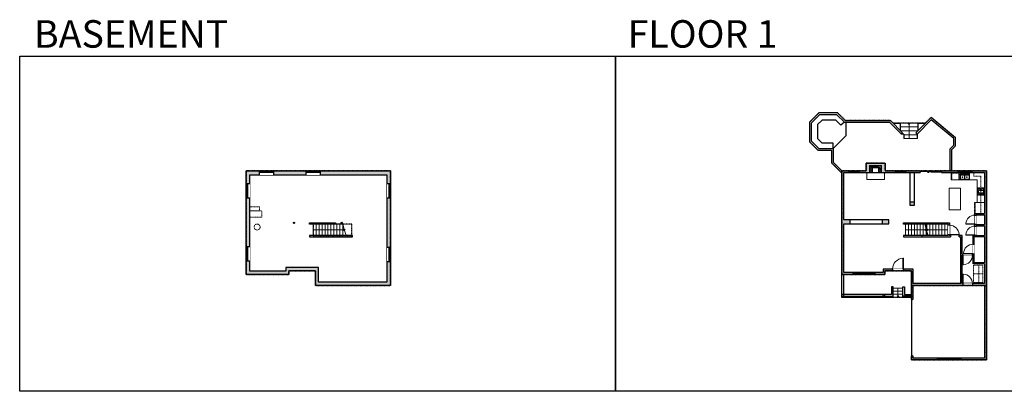
# Model space of a CAD drawing. Units: inches. Extents: x -1876 to 4124, y -2728 to -1480.
# Drawn here: x -1876 to 1429, y -2728 to -1480 of the extents above; entities that cross this region are included whole.
import ezdxf

# ---------------------------------------------------------------- set-up
doc = ezdxf.new("R2010")
doc.units = ezdxf.units.IN
doc.linetypes.add('Dash', pattern=[0.23622, 0.11811, -0.11811])
doc.layers.get('0').update_dxf_attribs({"color": 255})
doc.layers.get('Defpoints').update_dxf_attribs({"color": 6, "linetype": 'Dash'})
for name, color, linetype, lineweight in [('A-DOOR&WINDOWS', 4, 'Continuous', 9), ('A-OBJECT', 2, 'Continuous', 9), ('A-STAIRS', 1, 'Continuous', 15)]:
    doc.layers.add(name, color=color, linetype=linetype, lineweight=lineweight)
doc.layers.add('A-WALL', color=252, linetype='Continuous')
doc.styles.add('ATTR', font='romans.shx', dxfattribs={"width": 0.8, "height": 1.075})
doc.styles.get("Standard").update_dxf_attribs({"font": 'arial.ttf'})

# ---------------------------------------------------------------- blocks, each defined once
blk = doc.blocks.new('*U221')
at = {"color": 0, "linetype": 'ByBlock', "lineweight": -2}
blk.add_line((103.4, 0), (0, 0), dxfattribs=at)
at = {"color": 0, "linetype": 'ByBlock', "lineweight": -2, "transparency": 33554687}
blk.add_lwpolyline([(3.5, 2.7), (0, 0), (3.5, -2.7)], dxfattribs=at)
blk = doc.blocks.new('*U225')
at = {"color": 252}
blk.add_wipeout([(25.5, 0), (25.5, -14), (-22.5, -14), (-22.5, 0)], dxfattribs=at)
at = {"color": 4}
for points in [[(3, -6), (3, -3.7), (3, -3.7), (3, -2.3), (3, -2.3), (3, 0), (0, 0), (0, -6)], [(22.5, -6), (22.5, -3.7), (22.5, -3.7), (22.5, -2.3), (22.5, -2.3), (22.5, 0), (25.5, 0), (25.5, -6)], [(-19.5, -6), (-19.5, -3.7), (-19.5, -3.7), (-19.5, -2.3), (-19.5, -2.3), (-19.5, 0), (-22.5, 0), (-22.5, -6)], [(0, -6), (0, -3.7), (0, -3.7), (0, -2.3), (0, -2.3), (0, 0), (3, 0), (3, -6)]]:
    blk.add_lwpolyline(points, close=True, dxfattribs=at)
at = {"color": 9}
for points in [[(3, 0), (22.5, 0)], [(0, 0), (-19.5, 0)], [(0, -6), (-19.5, -6)], [(3, -6), (22.5, -6)]]:
    blk.add_lwpolyline(points, dxfattribs=at)
for points in [[(0, -3), (-19.5, -3), (-19.5, -3), (0, -3)], [(3, -3), (22.5, -3), (22.5, -3), (3, -3)]]:
    blk.add_lwpolyline(points, close=True, dxfattribs=at)
at = {"layer": 'A-WALL'}
for points in [[(25.5, 0), (25.5, -14)], [(-22.5, 0), (-22.5, -14)]]:
    blk.add_lwpolyline(points, dxfattribs=at)
blk = doc.blocks.new('*U222')
at = {"color": 0, "linetype": 'ByBlock', "lineweight": -2}
blk.add_line((68.8, 0), (0, 0), dxfattribs=at)
at = {"color": 0, "linetype": 'ByBlock', "lineweight": -2, "transparency": 33554687}
blk.add_lwpolyline([(3.5, 2.7), (0, 0), (3.5, -2.7)], dxfattribs=at)
blk = doc.blocks.new('*U223')
at = {"color": 0, "linetype": 'ByBlock', "lineweight": -2}
blk.add_line((30, 0), (0, 0), dxfattribs=at)
at = {"color": 0, "linetype": 'ByBlock', "lineweight": -2, "transparency": 33554687}
blk.add_lwpolyline([(3.5, 2.7), (0, 0), (3.5, -2.7)], dxfattribs=at)
blk = doc.blocks.new('*U224')
at = {"color": 0, "linetype": 'ByBlock', "lineweight": -2}
blk.add_line((52, 0), (0, 0), dxfattribs=at)
at = {"color": 0, "linetype": 'ByBlock', "lineweight": -2, "transparency": 33554687}
blk.add_lwpolyline([(3.5, 2.7), (0, 0), (3.5, -2.7)], dxfattribs=at)
blk = doc.blocks.new('*U226')
at = {"color": 252}
blk.add_wipeout([(25.5, 0), (25.5, -12), (-22.5, -12), (-22.5, 0)], dxfattribs=at)
at = {"color": 4}
for points in [[(3, -6), (3, -3.7), (3, -3.7), (3, -2.3), (3, -2.3), (3, 0), (0, 0), (0, -6)], [(22.5, -6), (22.5, -3.7), (22.5, -3.7), (22.5, -2.3), (22.5, -2.3), (22.5, 0), (25.5, 0), (25.5, -6)], [(-19.5, -6), (-19.5, -3.7), (-19.5, -3.7), (-19.5, -2.3), (-19.5, -2.3), (-19.5, 0), (-22.5, 0), (-22.5, -6)], [(0, -6), (0, -3.7), (0, -3.7), (0, -2.3), (0, -2.3), (0, 0), (3, 0), (3, -6)]]:
    blk.add_lwpolyline(points, close=True, dxfattribs=at)
at = {"color": 9}
for points in [[(3, 0), (22.5, 0)], [(0, 0), (-19.5, 0)], [(0, -6), (-19.5, -6)], [(3, -6), (22.5, -6)]]:
    blk.add_lwpolyline(points, dxfattribs=at)
for points in [[(0, -3), (-19.5, -3), (-19.5, -3), (0, -3)], [(3, -3), (22.5, -3), (22.5, -3), (3, -3)]]:
    blk.add_lwpolyline(points, close=True, dxfattribs=at)
at = {"layer": 'A-WALL'}
for points in [[(25.5, 0), (25.5, -12)], [(-22.5, 0), (-22.5, -12)]]:
    blk.add_lwpolyline(points, dxfattribs=at)
blk = doc.blocks.new('*U227')
at = {"color": 252}
blk.add_wipeout([(25.5, 0), (25.5, -13), (-22.5, -13), (-22.5, 0)], dxfattribs=at)
at = {"color": 4}
for points in [[(3, -6), (3, -3.7), (3, -3.7), (3, -2.3), (3, -2.3), (3, 0), (0, 0), (0, -6)], [(22.5, -6), (22.5, -3.7), (22.5, -3.7), (22.5, -2.3), (22.5, -2.3), (22.5, 0), (25.5, 0), (25.5, -6)], [(-19.5, -6), (-19.5, -3.7), (-19.5, -3.7), (-19.5, -2.3), (-19.5, -2.3), (-19.5, 0), (-22.5, 0), (-22.5, -6)], [(0, -6), (0, -3.7), (0, -3.7), (0, -2.3), (0, -2.3), (0, 0), (3, 0), (3, -6)]]:
    blk.add_lwpolyline(points, close=True, dxfattribs=at)
at = {"color": 9}
for points in [[(3, 0), (22.5, 0)], [(0, 0), (-19.5, 0)], [(0, -6), (-19.5, -6)], [(3, -6), (22.5, -6)]]:
    blk.add_lwpolyline(points, dxfattribs=at)
for points in [[(0, -3), (-19.5, -3), (-19.5, -3), (0, -3)], [(3, -3), (22.5, -3), (22.5, -3), (3, -3)]]:
    blk.add_lwpolyline(points, close=True, dxfattribs=at)
at = {"layer": 'A-WALL'}
for points in [[(25.5, 0), (25.5, -13)], [(-22.5, 0), (-22.5, -13)]]:
    blk.add_lwpolyline(points, dxfattribs=at)
blk = doc.blocks.new('A$Caff266a9')
at = {"layer": 'A-OBJECT', "transparency": 33554687}
for points in [[(24, 10), (8, 10), (8, 30), (24, 30), (24, 40), (0, 40), (0, 0), (24, 0), (24, 10)], [(24, 30), (24, 10)]]:
    blk.add_lwpolyline(points, dxfattribs=at)
blk = doc.blocks.new('*U229')
at = {"layer": 'A-OBJECT', "color": 0, "linetype": 'ByBlock', "lineweight": -2, "transparency": 33554687}
for p, q in [((-36.3, -31.3), (-36.3, -33.3)), ((-34.8, -31.6), (-35.5, -33.4)), ((-1.5, -31.6), (-0.8, -33.4)), ((0, -31.3), (0, -33.3))]:
    blk.add_line(p, q, dxfattribs=at)
blk.add_lwpolyline([(0, -32.1), (0, 0), (-36.2, 0), (-36.3, -32.1)], close=True, dxfattribs=at)
for points in [[(-36.3, -32.8), (-36.3, -33.8, 0.414214), (-36, -34), (-18.6, -34, 0.414214), (-18.4, -33.8), (-18.4, -32.8, 0.414214), (-18.6, -32.6), (-35.2, -32.6)], [(0, -32.8), (0, -33.8, -0.414214), (-0.3, -34), (-17.7, -34, -0.414214), (-18, -33.8), (-18, -32.8, -0.414214), (-17.7, -32.6), (-1.1, -32.6)]]:
    blk.add_lwpolyline(points, format="xyb", dxfattribs=at)
for centre, radius in [((-35.5, -31.3), 0.748), ((-35.9, -33.3), 0.394), ((-35.5, -31.3), 0.118), ((-0.8, -31.3), 0.748), ((-0.8, -31.3), 0.118), ((-0.4, -33.3), 0.394), ((-35.9, -33.3), 0.118), ((-0.4, -33.3), 0.118)]:
    blk.add_circle(centre, radius, dxfattribs=at)
blk = doc.blocks.new('*U73')
at = {"layer": 'A-DOOR&WINDOWS', "color": 0, "linetype": 'ByBlock', "lineweight": -2, "transparency": 33554687}
for points in [[(3, 0), (0, 0), (0, 4), (3, 4)], [(189, 2), (189, 0), (3, 0), (3, 2)], [(192, 0), (189, 0), (189, 4), (192, 4)]]:
    blk.add_lwpolyline(points, close=True, dxfattribs=at)
at = {"layer": 'A-WALL', "color": 0, "linetype": 'ByBlock', "lineweight": -2, "transparency": 33554687}
blk.add_line((0, 4), (0, 0), dxfattribs=at)
blk = doc.blocks.new("32'' Sink Double PV")
for p, q in [((-16, -4), (16, -4)), ((-0.75, -18.5), (-0.75, -6.5)), ((0.75, -6.5), (0.75, -18.5))]:
    blk.add_line(p, q)
for points in [[(-14.5, 0), (14.5, 0)], [(-16, -19.5), (-16, -1.5)], [(-14.5, -18.5), (-14.5, -6.5)], [(14.5, -21), (-14.5, -21)], [(-13.5, -5.5), (-1.75, -5.5)], [(-1.75, -19.5), (-13.5, -19.5)], [(1.75, -5.5), (13.5, -5.5)], [(13.5, -19.5), (1.75, -19.5)], [(14.5, -6.5), (14.5, -18.5)], [(16, -1.5), (16, -19.5)]]:
    blk.add_lwpolyline(points)
for centre, radius in [((-7.5, -12.5), 1), ((-7.5, -12.5), 0.5), ((7.5, -12.5), 1), ((7.5, -12.5), 0.5)]:
    blk.add_circle(centre, radius)
for centre, radius, start, end in [((-14.5, -1.5), 1.5, 90, 180), ((14.5, -1.5), 1.5, 0, 90), ((-14.5, -19.5), 1.5, 180, 270), ((-13.5, -6.5), 1, 90, 180), ((-13.5, -18.5), 1, 180, 270), ((-1.75, -6.5), 1, 0, 90), ((-1.75, -18.5), 1, 270, 0), ((1.75, -6.5), 1, 90, 180), ((1.75, -18.5), 1, 180, 270), ((13.5, -6.5), 1, 0, 90), ((13.5, -18.5), 1, 270, 0), ((14.5, -19.5), 1.5, 270, 0)]:
    blk.add_arc(centre, radius, start, end)
at = {"style": 'ATTR', "width": 0.8, "flags": 9}
blk.add_attdef('ESTCODE', (0, 0), '', height=0.0064, dxfattribs=at)
blk = doc.blocks.new('*U230')
at = {"linetype": 'Dash'}
for p, q in [((-150, 0), (150, 0)), ((-150, -301), (-150, 0)), ((150, 0), (150, -301)), ((150, -301), (-150, -301)), ((-143, -77), (-111, -77)), ((-111, -205), (-143, -205)), ((-107, -64), (-140, -31)), ((-109, -94), (-139, -124)), ((-109, -222), (-139, -252)), ((-109, -192), (-137, -163)), ((-131, -115), (-131, -40)), ((-131, -40), (-52, -40)), ((-131, -115), (-52, -115)), ((-52, -168), (-131, -168)), ((-131, -243), (-131, -168)), ((-52, -243), (-131, -243)), ((-92, -24), (-92, -61)), ((-91, -97), (-91, -134)), ((-91, -189), (-91, -155)), ((-91, -222), (-91, -256)), ((-77, -64), (-47, -34)), ((-76, -219), (-44, -251)), ((-73, -97), (-48, -122)), ((-73, -192), (-47, -165)), ((-68, -79), (-49, -79)), ((-68, -207), (-49, -207)), ((-52, -40), (-52, -115)), ((-52, -168), (-52, -243)), ((-45, -40), (45, -40)), ((-45, -40), (-45, -243)), ((45, -243), (-45, -243)), ((45, -40), (45, -243)), ((74, -222), (45, -252)), ((77, -91), (46, -122)), ((47, -79), (72, -79)), ((47, -207), (72, -207)), ((73, -61), (48, -35)), ((76, -192), (49, -165)), ((52, -40), (131, -40)), ((52, -40), (52, -115)), ((52, -115), (131, -115)), ((52, -168), (52, -243)), ((131, -168), (52, -168)), ((131, -243), (52, -243)), ((92, -24), (92, -61)), ((93, -97), (93, -134)), ((93, -189), (93, -155)), ((93, -222), (93, -256)), ((109, -193), (138, -163)), ((110, -222), (142, -255)), ((111, -64), (138, -36)), ((111, -94), (139, -122)), ((116, -79), (139, -79)), ((116, -207), (139, -207)), ((131, -40), (131, -115)), ((131, -168), (131, -243))]:
    blk.add_line(p, q, dxfattribs=at)
blk.add_line((150, -283), (-150, -283))
blk = doc.blocks.new('*U80')
at = {"layer": 'A-OBJECT', "linetype": 'Dash'}
for p, q in [((0, -13), (29.1, -13)), ((29.1, -13), (58.2, -13))]:
    blk.add_line(p, q, dxfattribs=at)
at = {"layer": 'A-OBJECT', "color": 0, "linetype": 'ByBlock', "lineweight": -2, "transparency": 33554687}
for points in [[(0, -31.3), (0, 0), (29.1, 0), (29.1, -31.3)], [(29.1, -31.3), (29.1, 0), (58.2, 0), (58.2, -31.3)]]:
    blk.add_lwpolyline(points, close=True, dxfattribs=at)
blk = doc.blocks.new('*U231')
blk.add_wipeout([(0, 30), (0, -278), (1321, -278), (1321, 30)]).dxf.layer = 'A-DOOR&WINDOWS'
at = {"color": 0, "linetype": 'ByBlock', "lineweight": -2, "transparency": 33554687}
blk.add_lwpolyline([(51, 1319), (0, 1319), (0, 0), (51, 0)], close=True, dxfattribs=at)
blk.add_arc((0, 0), 1321, 0, 86.82115, dxfattribs=at)
at = {"layer": 'A-WALL', "transparency": 33554687}
for points in [[(0, 0), (0, -248)], [(1321, 0), (1321, -248)]]:
    blk.add_lwpolyline(points, dxfattribs=at)
blk = doc.blocks.new('*U234')
blk.add_wipeout([(0, 30), (0, -278), (1486, -278), (1486, 30)]).dxf.layer = 'A-DOOR&WINDOWS'
at = {"color": 0, "linetype": 'ByBlock', "lineweight": -2, "transparency": 33554687}
blk.add_lwpolyline([(51, 1485), (0, 1485), (0, 0), (51, 0)], close=True, dxfattribs=at)
blk.add_arc((0, 0), 1486, 0, 86.82115, dxfattribs=at)
at = {"layer": 'A-WALL', "transparency": 33554687}
for points in [[(0, 0), (0, -248)], [(1486, 0), (1486, -248)]]:
    blk.add_lwpolyline(points, dxfattribs=at)
blk = doc.blocks.new('*U172')
blk.add_wipeout([(0, 30), (0, -195), (1321, -195), (1321, 30)]).dxf.layer = 'A-DOOR&WINDOWS'
at = {"color": 0, "linetype": 'ByBlock', "lineweight": -2, "transparency": 33554687}
blk.add_lwpolyline([(51, 1319), (0, 1319), (0, 0), (51, 0)], close=True, dxfattribs=at)
blk.add_arc((0, 0), 1321, 0, 86.82115, dxfattribs=at)
at = {"layer": 'A-WALL', "transparency": 33554687}
for points in [[(0, 0), (0, -165)], [(1321, 0), (1321, -165)]]:
    blk.add_lwpolyline(points, dxfattribs=at)
blk = doc.blocks.new('*U82')
at = {"layer": 'A-DOOR&WINDOWS', "transparency": 33554687}
blk.add_hatch(color=9, dxfattribs=at).paths.add_polyline_path([(14, 12.2), (14, 13.2), (11, 12.7)], flags=0)
at = {"layer": 'A-DOOR&WINDOWS', "color": 9, "transparency": 33554687}
for p, q in [((14, 13.2), (11, 12.7)), ((23, 12.7), (11, 12.7)), ((11, 12.7), (14, 12.2)), ((14, 12.2), (14, 13.2))]:
    blk.add_line(p, q, dxfattribs=at)
at = {"layer": 'A-DOOR&WINDOWS', "color": 0, "linetype": 'ByBlock', "lineweight": -2, "transparency": 33554687}
for points in [[(-79.9, 9.9), (-79.9, 6.6), (0, 6.6), (0, 9.9)], [(0, 6.6), (0, 3.2), (79.9, 3.2), (79.9, 6.6)]]:
    blk.add_lwpolyline(points, close=True, dxfattribs=at)
at = {"layer": 'A-WALL', "transparency": 33554687}
for points in [[(-79.9, 2.1), (-79.9, 11)], [(79.9, 2.1), (79.9, 11)]]:
    blk.add_lwpolyline(points, dxfattribs=at)
blk = doc.blocks.new('*U191')
at = {"color": 252}
blk.add_wipeout([(25.5, 0), (25.5, -6), (-22.5, -6), (-22.5, 0)], dxfattribs=at)
at = {"color": 4}
for points in [[(3, -6), (3, -3.7), (3, -3.7), (3, -2.3), (3, -2.3), (3, 0), (0, 0), (0, -6)], [(22.5, -6), (22.5, -3.7), (22.5, -3.7), (22.5, -2.3), (22.5, -2.3), (22.5, 0), (25.5, 0), (25.5, -6)], [(-19.5, -6), (-19.5, -3.7), (-19.5, -3.7), (-19.5, -2.3), (-19.5, -2.3), (-19.5, 0), (-22.5, 0), (-22.5, -6)], [(0, -6), (0, -3.7), (0, -3.7), (0, -2.3), (0, -2.3), (0, 0), (3, 0), (3, -6)]]:
    blk.add_lwpolyline(points, close=True, dxfattribs=at)
at = {"color": 9}
for points in [[(3, 0), (22.5, 0)], [(0, 0), (-19.5, 0)], [(0, -6), (-19.5, -6)], [(3, -6), (22.5, -6)]]:
    blk.add_lwpolyline(points, dxfattribs=at)
for points in [[(0, -3), (-19.5, -3), (-19.5, -3), (0, -3)], [(3, -3), (22.5, -3), (22.5, -3), (3, -3)]]:
    blk.add_lwpolyline(points, close=True, dxfattribs=at)
at = {"layer": 'A-WALL'}
for points in [[(25.5, 0), (25.5, -6)], [(-22.5, 0), (-22.5, -6)]]:
    blk.add_lwpolyline(points, dxfattribs=at)
blk = doc.blocks.new('*U168')
blk.add_wipeout([(0, 30), (0, -195), (1238, -195), (1238, 30)]).dxf.layer = 'A-DOOR&WINDOWS'
at = {"color": 0, "linetype": 'ByBlock', "lineweight": -2, "transparency": 33554687}
blk.add_lwpolyline([(51, 1237), (0, 1237), (0, 0), (51, 0)], close=True, dxfattribs=at)
blk.add_arc((0, 0), 1238, 0, 86.82115, dxfattribs=at)
at = {"layer": 'A-WALL', "transparency": 33554687}
for points in [[(0, 0), (0, -165)], [(1238, 0), (1238, -165)]]:
    blk.add_lwpolyline(points, dxfattribs=at)
blk = doc.blocks.new('*U232')
at = {"color": 252}
blk.add_wipeout([(34, 0), (34, -6), (0, -6), (0, 0)], dxfattribs=at)
at = {"color": 4}
for points in [[(3, -6), (3, -3.7), (3, -3.7), (3, -2.3), (3, -2.3), (3, 0), (0, 0), (0, -6)], [(31, -6), (31, -3.7), (31, -3.7), (31, -2.3), (31, -2.3), (31, 0), (34, 0), (34, -6)]]:
    blk.add_lwpolyline(points, close=True, dxfattribs=at)
at = {"color": 9}
for points in [[(3, 0), (31, 0)], [(3, -6), (31, -6)]]:
    blk.add_lwpolyline(points, dxfattribs=at)
blk.add_lwpolyline([(3, -3), (31, -3), (31, -3), (3, -3)], close=True, dxfattribs=at)
at = {"layer": 'A-WALL'}
for points in [[(0, 0), (0, -6)], [(34, 0), (34, -6)]]:
    blk.add_lwpolyline(points, dxfattribs=at)
blk = doc.blocks.new('*U233')
at = {"color": 252}
blk.add_wipeout([(30, 0), (30, -6), (0, -6), (0, 0)], dxfattribs=at)
at = {"color": 4}
for points in [[(3, -6), (3, -3.7), (3, -3.7), (3, -2.3), (3, -2.3), (3, 0), (0, 0), (0, -6)], [(27, -6), (27, -3.7), (27, -3.7), (27, -2.3), (27, -2.3), (27, 0), (30, 0), (30, -6)]]:
    blk.add_lwpolyline(points, close=True, dxfattribs=at)
at = {"color": 9}
for points in [[(3, 0), (27, 0)], [(3, -6), (27, -6)]]:
    blk.add_lwpolyline(points, dxfattribs=at)
blk.add_lwpolyline([(3, -3), (27, -3), (27, -3), (3, -3)], close=True, dxfattribs=at)
at = {"layer": 'A-WALL'}
for points in [[(0, 0), (0, -6)], [(30, 0), (30, -6)]]:
    blk.add_lwpolyline(points, dxfattribs=at)
blk = doc.blocks.new('*U235')
at = {"color": 252}
blk.add_wipeout([(36, 0), (36, -6), (0, -6), (0, 0)], dxfattribs=at)
at = {"color": 4}
for points in [[(3, -6), (3, -3.7), (3, -3.7), (3, -2.3), (3, -2.3), (3, 0), (0, 0), (0, -6)], [(33, -6), (33, -3.7), (33, -3.7), (33, -2.3), (33, -2.3), (33, 0), (36, 0), (36, -6)]]:
    blk.add_lwpolyline(points, close=True, dxfattribs=at)
at = {"color": 9}
for points in [[(3, 0), (33, 0)], [(3, -6), (33, -6)]]:
    blk.add_lwpolyline(points, dxfattribs=at)
blk.add_lwpolyline([(3, -3), (33, -3), (33, -3), (3, -3)], close=True, dxfattribs=at)
at = {"layer": 'A-WALL'}
for points in [[(0, 0), (0, -6)], [(36, 0), (36, -6)]]:
    blk.add_lwpolyline(points, dxfattribs=at)

msp = doc.modelspace()

# ---------------------------------------------------------------- hatches: boundary and pattern name
at = {"layer": 'A-OBJECT', "transparency": 33554687}
h = msp.add_hatch(dxfattribs=at)
h.set_pattern_fill('ANSI31', color=256, scale=25, angle=285)
h.set_pattern_definition([(330, (-2815.5115, 14405.0196), (1.5625, 2.7063294), [])])
h.paths.add_polyline_path([(1017, -1993), (1017, -1969), (977, -1969), (977, -1993), (987, -1993), (987, -1977), (1007, -1977), (1007, -1993)])
at = {"layer": 'A-WALL'}
h = msp.add_hatch(color=256, dxfattribs=at)
h.dxf.hatch_style = 1
h.paths.add_polyline_path([(910, -2152), (890, -2152), (890, -1993), (907, -1993), (907, -1987), (884, -1987), (884, -2335), (921, -2335), (921, -2329), (890, -2329), (890, -2165), (910, -2165)])
h.paths.add_polyline_path([(1041, -2152), (1020, -2152), (1020, -2165), (1041, -2165)])
h.paths.add_polyline_path([(1126, -2091), (1113, -2091), (1113, -2104), (1126, -2104)])
h.paths.add_polyline_path([(1123, -2372), (1290, -2372), (1290, -2366), (1287, -2366), (1287, -2271), (1290, -2271), (1290, -2267), (1287, -2267), (1287, -2205), (1278, -2205), (1278, -2209), (1283, -2209), (1283, -2366), (1123, -2366), (1123, -2356), (1117, -2356), (1117, -2418), (1121, -2418), (1123, -2418)])
h.paths.add_polyline_path([(1369, -1987), (1320.5, -1987), (1320.5, -1993), (1363, -1993), (1363, -2131), (1330, -2131), (1330, -2136), (1334, -2136), (1334, -2135), (1363, -2135), (1363, -2167.5), (1334, -2167.5), (1334, -2166), (1330, -2166), (1330, -2173), (1334, -2173), (1334, -2171.5), (1363, -2171.5), (1363, -2204), (1334, -2204), (1334, -2203), (1330, -2203), (1330, -2204), (1324, -2204), (1324, -2234), (1328, -2234), (1328, -2208), (1363, -2208), (1363, -2296), (1328, -2296), (1328, -2266), (1324, -2266), (1324, -2267), (1322, -2267), (1322, -2271), (1324, -2271), (1324, -2300), (1363, -2300), (1363, -2366), (1322, -2366), (1322, -2372), (1363, -2372), (1363, -2616), (1283.1, -2616), (1283.1, -2622), (1369, -2622)])
h.paths.add_polyline_path([(1205.1, -2616), (1123, -2616), (1123, -2610), (1117, -2610), (1117, -2622), (1205.1, -2622)])
h.paths.add_polyline_path([(1272.5, -1987), (1218.1, -1987), (1218.1, -1993), (1272.5, -1993)])
h.paths.add_polyline_path([(1146.1, -1987), (1097, -1987), (1097, -1993), (1146.1, -1993)])
h.paths.add_polyline_path([(1063, -1987), (1029, -1987), (1029, -1962), (965, -1962), (965, -1987), (941, -1987), (941, -1993), (977, -1993), (977, -1969), (1017, -1969), (1017, -1993), (1063, -1993)])
h.paths.add_polyline_path([(1245, -2162), (1153, -2162), (1153, -2166), (1241, -2166), (1241, -2170), (1245, -2170)])
h.paths.add_polyline_path([(1248, -2205), (1245, -2205), (1245, -2202), (1241, -2202), (1241, -2205), (1153, -2205), (1153, -2209), (1248, -2209)])
h.paths.add_polyline_path([(1123, -2317), (1090.1, -2317), (1090.1, -2323), (1117, -2323), (1117, -2326), (1123, -2326)])
h.paths.add_polyline_path([(1054.1, -2317), (1022, -2317), (1022, -2329), (994, -2329), (994, -2335), (1028, -2335), (1028, -2323), (1054.1, -2323)])
h.paths.add_polyline_path([(960, -2329), (955, -2329), (955, -2335), (960, -2335)])
h.paths.add_polyline_path([(1028.1, -2402), (1022.1, -2402), (1022.1, -2408), (1028.1, -2408)])
h.paths.add_polyline_path([(889, -2402), (883, -2402), (883, -2408), (889, -2408)])
h.paths.add_polyline_path([(1227.2, -2499.1), (1258.8, -2499.1), (1258.8, -2489.1), (1227.2, -2489.1)], flags=9)
h = msp.add_hatch(color=256, dxfattribs=at)
h.dxf.hatch_style = 1
h.paths.add_polyline_path([(-631.1, -1987), (-867.5, -1987), (-867.5, -1993), (-867.5, -2001), (-643.1, -2001), (-643.1, -2031.5), (-631.1, -2031.5)])
h.paths.add_polyline_path([(-631.1, -2079.5), (-637.1, -2079.5), (-643.1, -2079.5), (-643.1, -2244.5), (-631.1, -2244.5)])
h.paths.add_polyline_path([(-631.1, -2292.5), (-637.1, -2292.5), (-643.1, -2292.5), (-643.1, -2361), (-873.1, -2361), (-873.1, -2312), (-983.1, -2312), (-983.1, -2324), (-1103.1, -2324), (-1103.1, -2289.5), (-1116.1, -2289.5), (-1116.1, -2335), (-972.1, -2335), (-972.1, -2323), (-883.1, -2323), (-883.1, -2372), (-631.1, -2372)])
h.paths.add_polyline_path([(-1103.1, -2077.5), (-1116.1, -2077.5), (-1116.1, -2241.5), (-1110.1, -2241.5), (-1103.1, -2241.5)])
h.paths.add_polyline_path([(-1103.1, -2001), (-1072.5, -2001), (-1072.5, -1987), (-1116.1, -1987), (-1116.1, -2029.5), (-1110.1, -2029.5), (-1103.1, -2029.5)])
h.paths.add_polyline_path([(-915.5, -1987), (-1024.5, -1987), (-1024.5, -1993), (-1024.5, -2001), (-915.5, -2001)])
h = msp.add_hatch(color=256, dxfattribs=at)
h.dxf.hatch_style = 1
h.paths.add_polyline_path([(-953, -2162, 1), (-957, -2162, 1)])
h = msp.add_hatch(color=256, dxfattribs=at)
h.dxf.hatch_style = 1
h.paths.add_polyline_path([(-793, -2162, 1), (-797, -2162, 1)])
h = msp.add_hatch(color=256, dxfattribs=at)
h.dxf.hatch_style = 1
h.paths.add_polyline_path([(1247.1, -2616), (1241.1, -2616), (1241.1, -2622), (1247.1, -2622)])

# ---------------------------------------------------------------- linework, layer by layer
at = {"layer": 'A-OBJECT', "transparency": 33554687}
for points in [[(967, -1993), (967, -2016), (1027, -2016), (1027, -1993)], [(1363, -2094), (1338, -2094), (1338, -2018), (1251, -2018), (1251, -1993)]]:
    msp.add_lwpolyline(points, dxfattribs=at)
at = {"layer": 'A-OBJECT', "linetype": 'Dash', "transparency": 33554687}
for points in [[(1276, -2018), (1253, -2018), (1253, -1995), (1276, -1995)], [(-1103.1, -2108), (-1071, -2108), (-1071, -2122), (-1103.1, -2122)], [(-1103.1, -2122), (-1063, -2122), (-1063, -2143), (-1103.1, -2143)]]:
    msp.add_lwpolyline(points, close=True, dxfattribs=at)
msp.add_lwpolyline([(1327, -1993), (1327, -2005.5), (1350.5, -2005.5), (1350.5, -2131)], dxfattribs=at)
at = {"layer": 'A-OBJECT', "transparency": 33554687}
msp.add_lwpolyline([(1244, -2118), (1282, -2118), (1282, -2046), (1244, -2046)], close=True, dxfattribs=at)
at = {"layer": 'A-OBJECT', "linetype": 'Dash', "transparency": 33554687}
msp.add_circle((-1079, -2176), 10, dxfattribs=at)
at = {"layer": 'A-STAIRS'}
for p, q in [((1079.1, -1827), (1139.1, -1827)), ((1079.1, -1840), (1139.1, -1840)), ((1081, -1853), (1138.6, -1853)), ((1092.1, -1866), (1138.1, -1866)), ((1092.1, -1879), (1138.1, -1879)), ((-891.1, -2166), (-891.1, -2205)), ((-881.1, -2166), (-881.1, -2205)), ((-871.1, -2166), (-871.1, -2205)), ((-861.1, -2166), (-861.1, -2205)), ((-851.1, -2166), (-851.1, -2205)), ((-841.1, -2166), (-841.1, -2205)), ((-831.1, -2166), (-831.1, -2205)), ((-821.1, -2166), (-821.1, -2205)), ((-811.1, -2166), (-811.1, -2205)), ((-801.1, -2166), (-801.1, -2205)), ((-791.1, -2166), (-791.1, -2205)), ((1097, -2166), (1097, -2205)), ((1107, -2166), (1107, -2205)), ((1117, -2166), (1117, -2205)), ((1127, -2166), (1127, -2205)), ((1137, -2166), (1137, -2205)), ((1147, -2166), (1147, -2205)), ((1157, -2166), (1157, -2205)), ((1167, -2166), (1167, -2205)), ((1169, -2166), (1169, -2205)), ((1179, -2166), (1179, -2205)), ((1189, -2166), (1189, -2205)), ((1199, -2166), (1199, -2205)), ((1209, -2166), (1209, -2205)), ((1219, -2166), (1219, -2205)), ((1229, -2166), (1229, -2205)), ((1239, -2166), (1239, -2205)), ((1056.1, -2381), (1088.1, -2381)), ((1056.1, -2391), (1088.1, -2391)), ((1056.1, -2401), (1088.1, -2401)), ((1056.1, -2411), (1088.1, -2411))]:
    msp.add_line(p, q, dxfattribs=at)
for points in [[(-780.4, -2205), (-785.2, -2187.5), (-787.7, -2187.2), (-783.3, -2183.8), (-786.3, -2183.6), (-791.1, -2166)], [(1173.1, -2205), (1168.3, -2187.5), (1165.8, -2187.2), (1170.2, -2183.8), (1167.2, -2183.6), (1162.4, -2166)]]:
    msp.add_lwpolyline(points, dxfattribs=at)
at = {"layer": 'A-WALL'}
for p, q in [((806.6, -1793), (775.1, -1824.5)), ((809.1, -1799), (781.1, -1827)), ((869.6, -1793), (806.6, -1793)), ((867.1, -1799), (809.1, -1799)), ((867.1, -1799), (892.1, -1824)), ((869.6, -1793), (894.6, -1818)), ((1183.1, -1808.4), (1131.8, -1859.8)), ((1183.5, -1816.5), (1136.1, -1864)), ((1265.1, -1876.2), (1183.1, -1808.4)), ((1259.1, -1879), (1183.5, -1816.5)), ((775.1, -1824.5), (775.1, -1889.5)), ((781.1, -1827), (781.1, -1887)), ((892.1, -1824), (1044.1, -1824)), ((894.6, -1818), (1046.6, -1818)), ((1044.1, -1824), (1083.4, -1864)), ((1046.6, -1818), (1087.7, -1859.8)), ((1055.5, -1827), (1079.1, -1827)), ((1079.1, -1827), (1079.1, -1851)), ((1139.1, -1827), (1139.1, -1852.5)), ((1139.1, -1827), (1164.5, -1827)), ((1083.4, -1864), (1087.7, -1859.8)), ((1092.1, -1864), (1083.4, -1864)), ((1092.1, -1864), (1092.1, -1879)), ((1136.1, -1864), (1131.8, -1859.8)), ((1138.1, -1879), (1138.1, -1862)), ((1138.1, -1879), (1138.1, -1868)), ((1259.1, -1901), (1259.1, -1879)), ((1265.1, -1903.5), (1265.1, -1876.2)), ((803.6, -1918), (775.1, -1889.5)), ((806.1, -1912), (781.1, -1887)), ((806.1, -1912), (855.1, -1912)), ((855.1, -1912), (855.1, -1958)), ((1247.1, -1913), (1259.1, -1901)), ((1247.1, -1987), (1247.1, -1913)), ((1253.1, -1915.5), (1265.1, -1903.5)), ((1253.1, -1987), (1253.1, -1915.5)), ((803.6, -1918), (849.1, -1918)), ((849.1, -1918), (849.1, -1960.5)), ((884, -1995.5), (849.1, -1960.5)), ((884, -1987), (855.1, -1958)), ((-1116.1, -2335), (-1116.1, -1987)), ((-1116.1, -1987), (-631.1, -1987)), ((-1103.1, -2324), (-1103.1, -2001)), ((-1103.1, -2001), (-643.1, -2001)), ((-643.1, -2001), (-643.1, -2361)), ((-631.1, -1987), (-631.1, -2372)), ((884, -1987), (965, -1987)), ((884, -2335), (884, -1987)), ((890, -1993), (1146.1, -1993)), ((890, -2152), (890, -1993)), ((1029, -1987), (1146.1, -1987)), ((1113, -2104), (1113, -1993)), ((1126, -1993), (1126, -2104)), ((1146.1, -1987), (1146.1, -1993)), ((1218.1, -1993), (1218.1, -1987)), ((1218.1, -1987), (1369, -1987)), ((1218.1, -1993), (1363, -1993)), ((1363, -1993), (1363, -2131)), ((1369, -1987), (1369, -2622)), ((1113, -2091), (1126, -2091)), ((1126, -2104), (1113, -2104)), ((1330, -2204), (1330, -2131)), ((1330, -2131), (1363, -2131)), ((1334, -2135), (1363, -2135)), ((1334, -2167.5), (1334, -2135)), ((1363, -2135), (1363, -2167.5)), ((-903.1, -2166), (-903.1, -2162)), ((-903.1, -2162), (-816, -2162)), ((-791.1, -2166), (-903.1, -2166)), ((-816, -2162), (-816, -2166)), ((1041, -2152), (890, -2152)), ((890, -2329), (890, -2165)), ((890, -2165), (1041, -2165)), ((910, -2152), (910, -2165)), ((1020, -2165), (1020, -2152)), ((1041, -2165), (1041, -2152)), ((1091, -2166), (1091, -2162)), ((1091, -2162), (1245, -2162)), ((1241, -2166), (1091, -2166)), ((1153, -2166), (1153, -2162)), ((1241, -2205), (1241, -2166)), ((1245, -2162), (1245, -2205)), ((1334, -2167.5), (1363, -2167.5)), ((1334, -2204), (1334, -2171.5)), ((1334, -2171.5), (1363, -2171.5)), ((1363, -2171.5), (1363, -2204)), ((-759.1, -2205), (-903.1, -2205)), ((-903.1, -2205), (-903.1, -2209)), ((-903.1, -2209), (-759.1, -2209)), ((-759.1, -2209), (-759.1, -2205)), ((1091, -2205), (1091, -2209)), ((1241, -2205), (1091, -2205)), ((1091, -2209), (1248, -2209)), ((1153, -2209), (1153, -2205)), ((1248, -2205), (1245, -2205)), ((1248, -2205), (1248, -2209)), ((1287, -2205), (1278, -2205)), ((1278, -2209), (1278, -2205)), ((1278, -2209), (1283, -2209)), ((1283, -2366), (1283, -2209)), ((1287, -2267), (1287, -2205)), ((1324, -2204), (1330, -2204)), ((1324, -2267), (1324, -2204)), ((1328, -2208), (1363, -2208)), ((1328, -2296), (1328, -2208)), ((1334, -2204), (1363, -2204)), ((1363, -2208), (1363, -2296)), ((1287, -2267), (1324, -2267)), ((1287, -2366), (1287, -2271)), ((1287, -2271), (1324, -2271)), ((1324, -2300), (1324, -2271)), ((-873.1, -2312), (-983.1, -2312)), ((-983.1, -2312), (-983.1, -2324)), ((-873.1, -2361), (-873.1, -2312)), ((1363, -2300), (1324, -2300)), ((1363, -2296), (1328, -2296)), ((1363, -2300), (1363, -2366)), ((-972.1, -2335), (-1116.1, -2335)), ((-983.1, -2324), (-1103.1, -2324)), ((-883.1, -2323), (-972.1, -2323)), ((-972.1, -2323), (-972.1, -2335)), ((-883.1, -2372), (-883.1, -2323)), ((1028, -2335), (883, -2335)), ((883, -2335), (883, -2411)), ((889, -2335), (889, -2408)), ((1022, -2329), (890, -2329)), ((1123, -2317), (1022, -2317)), ((1022, -2317), (1022, -2329)), ((1028, -2323), (1028, -2335)), ((1117, -2323), (1028, -2323)), ((1054.1, -2317), (1054.1, -2323)), ((1090.1, -2323), (1090.1, -2317)), ((1117, -2418), (1117, -2323)), ((1123, -2366), (1123, -2317)), ((-631.1, -2372), (-883.1, -2372)), ((-643.1, -2361), (-873.1, -2361)), ((1056.1, -2377), (1050.1, -2377)), ((1050.1, -2377), (1050.1, -2402)), ((1056.1, -2411), (1056.1, -2377)), ((1088.1, -2411), (1088.1, -2377)), ((1088.1, -2377), (1094.1, -2377)), ((1094.1, -2377), (1094.1, -2402)), ((1283, -2366), (1123, -2366)), ((1363, -2372), (1123, -2372)), ((1123, -2418), (1123, -2372)), ((1363, -2366), (1287, -2366)), ((1363, -2372), (1363, -2616)), ((1050.1, -2402), (883, -2402)), ((883, -2408), (1056.1, -2408)), ((883, -2411), (1056.1, -2411)), ((1022.1, -2408), (1022.1, -2402)), ((1028.1, -2408), (1028.1, -2402)), ((1117, -2408), (1088.1, -2408)), ((1088.1, -2411), (1117, -2411)), ((1094.1, -2402), (1117, -2402)), ((1117, -2418), (1123, -2418)), ((1117, -2622), (1117, -2610)), ((1123, -2610), (1117, -2610)), ((1123, -2616), (1123, -2610)), ((1369, -2622), (1117, -2622)), ((1363, -2616), (1123, -2616)), ((1205.1, -2622), (1205.1, -2616)), ((1283.1, -2616), (1283.1, -2622))]:
    msp.add_line(p, q, dxfattribs=at)
for points in [[(892.1, -1824), (880.1, -1834), (863.1, -1817), (817.1, -1817), (802.1, -1832), (802.1, -1879), (816.1, -1893), (853.1, -1893), (853.1, -1912)], [(855.1, -1912), (898.1, -1869), (898.1, -1824)], [(965, -1987), (965, -1962), (1029, -1962), (1029, -1987)]]:
    msp.add_lwpolyline(points, dxfattribs=at)
for centre in [(-955, -2162), (-795, -2162)]:
    msp.add_circle(centre, 2, dxfattribs=at)
at = {"layer": 'Defpoints', "color": 255, "linetype": 'Continuous', "elevation": 0}
for points in [[(-1876, -1602.6), (124, -1602.6), (124, -2727.6), (-1876, -2727.6)], [(124, -1602.6), (2124, -1602.6), (2124, -2727.6), (124, -2727.6)]]:
    msp.add_lwpolyline(points, close=True, dxfattribs=at)
at = {"layer": 'Defpoints'}
msp.add_lwpolyline([(-761.1, -2166), (-891.1, -2166), (-891.1, -2205), (-761.1, -2205)], close=True, dxfattribs=at)

# ---------------------------------------------------------------- block references
at = {"layer": 'A-DOOR&WINDOWS', "transparency": 33554687, "xscale": 0.4506616870520158, "yscale": 0.4506616870520158, "zscale": 0.4506616870520158, "rotation": 180}
msp.add_blockref('*U82', (1182.1, -1987), dxfattribs=at)
at = {"layer": 'A-DOOR&WINDOWS', "rotation": 270}
msp.add_blockref('*U73', (1117, -2418), dxfattribs=at)
at = {"layer": 'A-OBJECT', "color": 7, "true_color": 0xffffff, "rotation": 270}
msp.add_blockref('A$Caff266a9', (977, -1969), dxfattribs=at)
at = {"layer": 'A-OBJECT', "transparency": 33554687, "xscale": 0.9996918427001702, "yscale": 0.9996918427001702, "zscale": 0.9996918427001702}
msp.add_blockref("32'' Sink Double PV", (1296, -1996), dxfattribs=at)
at = {"layer": 'A-OBJECT', "linetype": 'Dash', "xscale": 0.08297761639475203, "yscale": 0.08297761639475203, "zscale": 0.08297761639475203, "rotation": 270}
msp.add_blockref('*U230', (1363, -2057), dxfattribs=at)
at = {"layer": 'A-OBJECT', "linetype": 'Dash'}
for name, p, rotation in [('*U229', (1363, -2130.2), 270.0000011157077), ('*U80', (1357, -2303.9), 270)]:
    msp.add_blockref(name, p, dxfattribs=dict(at, rotation=rotation))
at = {"layer": 'A-STAIRS', "xscale": -1}
for name, p, rotation in [('*U224', (1109.1, -1827), 90), ('*U222', (1170.2, -2185.5), 180), ('*U223', (1072.1, -2411), 270)]:
    msp.add_blockref(name, p, dxfattribs=dict(at, rotation=rotation))
at = {"layer": 'A-STAIRS', "rotation": 180}
for name, p in [('*U221', (-787.7, -2185.5)), ('*U222', (1165.8, -2185.5))]:
    msp.add_blockref(name, p, dxfattribs=at)

# ---------------------------------------------------------------- texts
at = {"layer": 'Defpoints', "linetype": 'Continuous', "char_height": 92.408, "width": 623.405, "attachment_point": 7}
for s, insert in [('\\pxqc;BASEMENT', (-1813.6, -1573.9, 0)), ('\\pxqc;FLOOR 1', (104.5, -1573.9, 0))]:
    msp.add_mtext(s, dxfattribs=dict(at, insert=insert))

# ---------------------------------------------------------------- next in the draw order: block references
at = {"layer": 'A-DOOR&WINDOWS'}
for name, p in [('*U225', (-1050, -1987)), ('*U225', (-893, -1987)), ('*U232', (907, -1987)), ('*U232', (1063, -1987)), ('*U191', (1295, -1987)), ('*U232', (921, -2329)), ('*U235', (1205.1, -2616))]:
    msp.add_blockref(name, p, dxfattribs=at)
for name, p, rotation in [('*U227', (-1116.1, -2055), 89.99999999999999), ('*U226', (-631.1, -2054), 270), ('*U227', (-1116.1, -2267), 89.99999999999999), ('*U226', (-631.1, -2267), 270), ('*U233', (1117, -2356), 90)]:
    msp.add_blockref(name, p, dxfattribs=dict(at, rotation=rotation))
at = {"layer": 'A-DOOR&WINDOWS', "transparency": 33554687, "yscale": 0.02422732627077181, "zscale": 0.02422732627077181}
for name, p, xscale, rotation in [('*U172', (1245, -2202), -0.02422732627077181, 270), ('*U168', (1330, -2203), 0.02422732627077181, 89.99999999999999), ('*U172', (1290, -2271), -0.02422732627077181, 180)]:
    msp.add_blockref(name, p, dxfattribs=dict(at, xscale=xscale, rotation=rotation))
for name, p, xscale in [('*U234', (1090.1, -2317), -0.02422732627077181), ('*U231', (1290, -2366), 0.02422732627077181)]:
    msp.add_blockref(name, p, dxfattribs=dict(at, xscale=xscale))

# ---------------------------------------------------------------- next in the draw order: linework, layer by layer
at = {"layer": 'Defpoints'}
for points in [[(894.6, -1818), (869.6, -1793), (806.6, -1793), (775.1, -1824.5), (775.1, -1889.5), (803.6, -1918), (849.1, -1918), (849.1, -1960.5), (884, -1995.5), (884, -1987), (965, -1987), (965, -1962), (1029, -1962), (1029, -1987), (1253.1, -1987), (1253.1, -1915.5), (1265.1, -1903.5), (1265.1, -1876.2), (1183.1, -1808.4), (1164.5, -1827), (1055.5, -1827), (1046.6, -1818), (894.6, -1818)], [(-1116.1, -1987), (-1116.1, -2335), (-972.1, -2335), (-972.1, -2323), (-883.1, -2323), (-883.1, -2372), (-631.1, -2372), (-631.1, -1987), (-1116.1, -1987)]]:
    msp.add_lwpolyline(points, dxfattribs=at)

# ---------------------------------------------------------------- next in the draw order: block references
at = {"layer": 'A-DOOR&WINDOWS', "transparency": 33554687, "xscale": 0.02422732627077181, "yscale": 0.02422732627077181, "zscale": 0.02422732627077181, "rotation": 89.99999999999999}
for name, p in [('*U168', (1330, -2166)), ('*U172', (1324, -2266))]:
    msp.add_blockref(name, p, dxfattribs=at)
at = {"layer": 'A-DOOR&WINDOWS'}
for name, p in [('*U232', (960, -2329)), ('*U235', (1247.1, -2616))]:
    msp.add_blockref(name, p, dxfattribs=at)

# ---------------------------------------------------------------- next in the draw order: linework, layer by layer
at = {"layer": 'Defpoints'}
for points in [[(884, -1987), (884, -2335), (1028, -2335), (1028, -2323), (1117, -2323), (1117, -2372), (1369, -2372), (1369, -1987), (1029, -1987), (1029, -1962), (965, -1962), (965, -1987), (884, -1987)], [(883, -2335), (883, -2411), (1117, -2411), (1117, -2323), (1028, -2323), (1028, -2335), (883, -2335)], [(1117, -2372), (1117, -2622), (1369, -2622), (1369, -2372), (1117, -2372)]]:
    msp.add_lwpolyline(points, dxfattribs=at)

doc.saveas('drawing.dxf')
